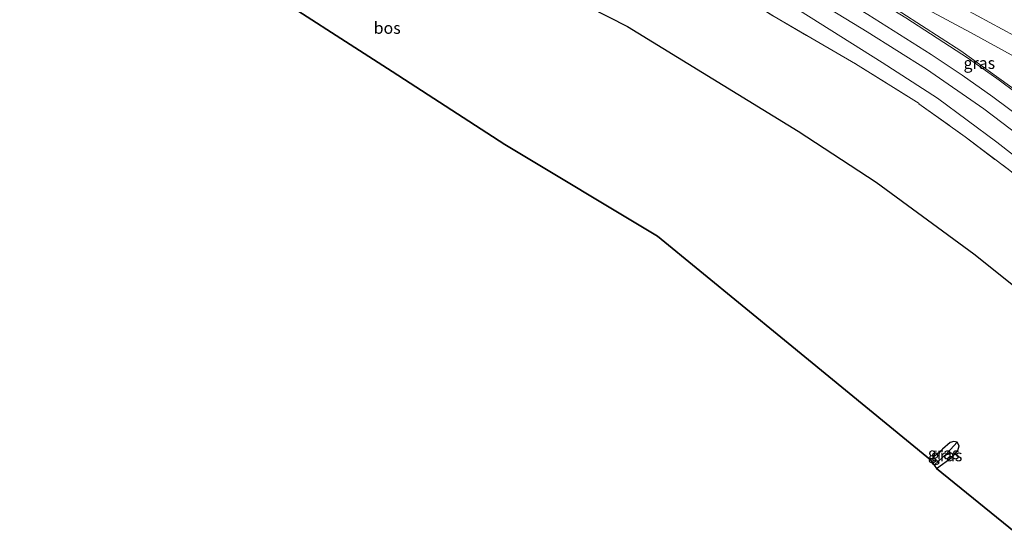
# Model space of a CAD drawing. Units: metres. Extents: x 239988 to 244681, y 481249 to 487501.
# Drawn here: x 243640 to 243850, y 481343 to 481454 of the extents above; entities that cross this region are included whole.
import ezdxf
from ezdxf.enums import TextEntityAlignment as Align

# ---------------------------------------------------------------- set-up
doc = ezdxf.new("R2010")
doc.units = ezdxf.units.M
doc.linetypes.add('IE-TERREINAFSCHEIDING', pattern=[10, 8, -2])
for name, color, linetype, lineweight in [('B-ME-GR-BOOM-GV-B6', 93, 'Continuous', 18), ('B-ME-GW-KRUINLIJN-L-B1', 93, 'Continuous', 18), ('B-ME-IE-GRASLAND-GV-B6', 93, 'Continuous', 18), ('B-ME-IE-HULPGEOMETRIE-L-B1', 53, 'Continuous', 18), ('B-ME-IE-TERREINAFSCHEIDING-RASTERHEKWERK-L-B1', 8, 'IE-TERREINAFSCHEIDING', 18), ('B-ME-VH-VERH_SOORT-BITUMEN-GV-B6', 8, 'IE-TERREINAFSCHEIDING-NATUURLIJK-HOUTWAL', 18), ('B-ME-VW-MARKERING-STREEP-015-L-B1', 7, 'Continuous', 18)]:
    doc.layers.add(name, color=color, linetype=linetype, lineweight=lineweight)
for name, color, linetype in [('B-ME-GR-BOS-GV-B6', 10, 'Continuous'), ('B-ME-GW-INSTEEKWATERGANG-L-B1', 10, 'Continuous'), ('B-ME-GW-WATERGANG-GREPPEL-L-B1', 10, 'Continuous'), ('B-ME-KG-KADASTRAAL-OPNAMEDTMGRENS-L-B1', 10, 'Continuous')]:
    doc.layers.add(name, color=color, linetype=linetype)
doc.styles.add('NLCS-ISO', font='NLCS-ISO.TTF')
doc.linetypes.add('IE-TERREINAFSCHEIDING-NATUURLIJK-HOUTWAL', pattern='A,7,-1.5,[67,NLCS.SHX,S=0.75,R=45,X=0,Y=0],-1.5,7,-1.5,[70,NLCS.SHX,S=0.75,R=0,X=0,Y=0],-1.5', length=20)

msp = doc.modelspace()

# ---------------------------------------------------------------- linework, layer by layer
at = {"layer": 'B-ME-GR-BOOM-GV-B6'}
for points in [[(243682.014, 481510.235, 13.294), (243682.273, 481511.094, 13.354), (243683.904, 481514.567, 13.703), (243685.861, 481516.017, 13.719), (243689.36, 481517.196, 13.787), (243696.31, 481515.317, 17.3), (243697.393, 481513.496, 17.37), (243702.582, 481510.256, 18.27), (243703.17, 481513.424, 18.1), (243706.798, 481512.889, 19.024), (243708.191, 481511.123, 19.061), (243709.442, 481510.346, 19.021), (243710.525, 481507.812, 18.555), (243746.084, 481487.988, 18.234), (243777.143, 481469.673, 17.989), (243801.094, 481454.512, 17.878), (243818.429, 481444.421, 17.768), (243832.09, 481435.93, 17.67), (243832.03, 481435.837, 17.654), (243841.903, 481428.798, 17.492), (243851.429, 481421.595, 17.467)], [(243861.445, 481389.647, 13.346), (243843.79, 481403.795, 13.334), (243822.886, 481419.08, 13.458), (243806.177, 481430.031, 13.338), (243769.723, 481452.417, 13.751), (243723.92, 481475.784, 13.759), (243711.897, 481482.491, 13.771), (243699.407, 481487.71, 13.366), (243691.893, 481491.402, 13.406), (243686.237, 481495.587, 13.33), (243682.967, 481500.007, 13.282), (243681.671, 481503.418, 13.29), (243681.253, 481507.399, 13.29), (243682.014, 481510.235, 13.294)]]:
    msp.add_polyline3d(points, dxfattribs=at)
at = {"layer": 'B-ME-GR-BOS-GV-B6'}
for points in [[(243853.864, 481343.127, 13.165), (243835.804, 481357.818, 13.31), (243839.132, 481360.271, 13.129), (243839.804, 481361.006, 13.358), (243840.336, 481361.723, 13.358), (243840.6, 481362.692, 13.358), (243840.182, 481363.459, 13.342), (243839.465, 481363.629, 13.358), (243838.669, 481363.403, 13.338), (243837.031, 481362.005, 13.354), (243834.465, 481359.683, 13.322), (243803.309, 481385.319, 13.485), (243776.121, 481407.525, 13.755), (243743.517, 481427.172, 13.738), (243719.414, 481442.725, 13.452), (243689.226, 481462.214, 13.346), (243665.708, 481477.241, 13.256), (243647.47, 481489.088, 12.908), (243645.622, 481486.629, 13.083), (243642.4, 481488.635, 13.081), (243641.051, 481489.411, 13.081), (243640.308, 481489.448, 13.085), (243639.761, 481489.142, 13.089)], [(243723.92, 481475.784, 13.759), (243769.723, 481452.417, 13.751), (243806.177, 481430.031, 13.338), (243822.886, 481419.08, 13.458), (243843.79, 481403.795, 13.334), (243861.445, 481389.647, 13.346)]]:
    msp.add_polyline3d(points, dxfattribs=at)
at = {"layer": 'B-ME-GW-INSTEEKWATERGANG-L-B1'}
for points in [[(243840.182, 481363.459, 13.342), (243839.465, 481363.629, 13.358), (243838.669, 481363.403, 13.338), (243837.031, 481362.005, 13.354), (243834.465, 481359.683, 13.322)], [(243835.804, 481357.818, 13.31), (243839.132, 481360.271, 13.129), (243839.804, 481361.006, 13.358), (243840.336, 481361.723, 13.358), (243840.6, 481362.692, 13.358), (243840.182, 481363.459, 13.342)]]:
    msp.add_polyline3d(points, dxfattribs=at)
at = {"layer": 'B-ME-GW-KRUINLIJN-L-B1'}
msp.add_polyline3d([(243873.809, 481407.674, 17.962), (243869.683, 481410.807, 17.979), (243865.9, 481412.66, 17.943), (243858.686, 481418.662, 17.988), (243855.784, 481422.052, 17.991), (243848.675, 481427.641, 18.096), (243835.975, 481437.056, 18.321), (243824.137, 481444.659, 18.529), (243806.47, 481455.827, 18.606), (243784.05, 481468.972, 18.794), (243763.04, 481481.091, 18.806), (243742.551, 481492.759, 18.814), (243720.549, 481504.707, 18.978)], dxfattribs=at)
at = {"layer": 'B-ME-GW-WATERGANG-GREPPEL-L-B1'}
msp.add_line((243838.086, 481361.138, 12.412), (243835.28, 481358.548, 12.472), dxfattribs=at)
at = {"layer": 'B-ME-IE-GRASLAND-GV-B6'}
for points in [[(243709.442, 481510.346, 19.021), (243720.549, 481504.707, 18.978), (243742.551, 481492.759, 18.814), (243763.04, 481481.091, 18.806), (243784.05, 481468.972, 18.794), (243806.47, 481455.827, 18.606), (243824.137, 481444.659, 18.529), (243835.975, 481437.056, 18.321), (243848.675, 481427.641, 18.096), (243855.784, 481422.052, 17.991)], [(243851.429, 481421.595, 17.467), (243841.903, 481428.798, 17.492), (243832.03, 481435.837, 17.654), (243832.09, 481435.93, 17.67), (243818.429, 481444.421, 17.768), (243801.094, 481454.512, 17.878), (243777.143, 481469.673, 17.989), (243746.084, 481487.988, 18.234), (243710.525, 481507.812, 18.555), (243709.442, 481510.346, 19.021)], [(243871.5557, 481435.3573, 19.3311), (243880.2415, 481430.5105, 19.3359), (243887.2015, 481426.5661, 19.339), (243882.895, 481424.519, 18.917), (243877.379, 481427.08, 18.867), (243882.265, 481423.351, 18.722), (243878.9639, 481416.8326, 18.658), (243874.325, 481421.1385, 18.7178), (243865.0427, 481429.1717, 18.8259), (243853.1998, 481438.4081, 18.9047), (243841.0007, 481447.1751, 18.9959), (243828.3681, 481455.2817, 19.0893), (243815.6113, 481463.1799, 19.1605), (243802.8509, 481471.0618, 19.2185), (243802.6833, 481471.2781, 19.2138), (243802.91, 481471.7999, 19.2258), (243803.2161, 481472.2423, 19.2438), (243803.4435, 481472.3004, 19.2684), (243816.724, 481465.385, 19.2823), (243829.8882, 481458.2504, 19.2871), (243843.0623, 481451.078, 19.2996), (243856.1871, 481443.8769, 19.3113), (243869.3061, 481436.6043, 19.3287), (243871.5557, 481435.3573, 19.3311)], [(243808.1703, 481459.1203, 18.9956), (243820.973, 481451.279, 18.8837), (243833.6244, 481443.2458, 18.7623), (243845.9123, 481434.7687, 18.6257), (243857.4396, 481426.0214, 18.5122)], [(243855.784, 481422.052, 17.991), (243848.675, 481427.641, 18.096), (243835.975, 481437.056, 18.321), (243824.137, 481444.659, 18.529), (243806.47, 481455.827, 18.606)], [(243840.182, 481363.459, 13.342), (243838.086, 481361.138, 12.412), (243835.28, 481358.548, 12.472), (243834.465, 481359.683, 13.322), (243837.031, 481362.005, 13.354), (243838.669, 481363.403, 13.338), (243839.465, 481363.629, 13.358), (243840.182, 481363.459, 13.342)], [(243840.182, 481363.459, 13.342), (243840.6, 481362.692, 13.358), (243840.336, 481361.723, 13.358), (243839.804, 481361.006, 13.358), (243839.132, 481360.271, 13.129), (243835.804, 481357.818, 13.31), (243835.28, 481358.548, 12.472), (243838.086, 481361.138, 12.412), (243840.182, 481363.459, 13.342)]]:
    msp.add_polyline3d(points, dxfattribs=at)
at = {"layer": 'B-ME-IE-HULPGEOMETRIE-L-B1'}
msp.add_line((243840.182, 481363.459, 13.342), (243838.086, 481361.138, 12.412), dxfattribs=at)
at = {"layer": 'B-ME-IE-TERREINAFSCHEIDING-RASTERHEKWERK-L-B1'}
msp.add_polyline3d([(243709.442, 481510.346, 19.021), (243710.525, 481507.812, 18.555), (243746.084, 481487.988, 18.234), (243777.143, 481469.673, 17.989), (243801.094, 481454.512, 17.878), (243818.429, 481444.421, 17.768), (243832.09, 481435.93, 17.67), (243832.03, 481435.837, 17.654), (243841.903, 481428.798, 17.492), (243851.429, 481421.595, 17.467), (243863.766, 481411.12, 17.302), (243871.834, 481403.38, 17.024)], dxfattribs=at)
at = {"layer": 'B-ME-KG-KADASTRAAL-OPNAMEDTMGRENS-L-B1'}
msp.add_polyline3d([(243689.226, 481462.214, 13.346), (243719.414, 481442.725, 13.452), (243743.517, 481427.172, 13.738), (243776.121, 481407.525, 13.755), (243803.309, 481385.319, 13.485), (243834.465, 481359.683, 13.322), (243835.28, 481358.548, 12.472), (243835.804, 481357.818, 13.31), (243853.864, 481343.127, 13.165)], dxfattribs=at)
at = {"layer": 'B-ME-VH-VERH_SOORT-BITUMEN-GV-B6'}
for points in [[(243857.4396, 481426.0214, 18.5122), (243845.9123, 481434.7687, 18.6257), (243833.6244, 481443.2458, 18.7623), (243820.973, 481451.279, 18.8837), (243808.1703, 481459.1203, 18.9956), (243795.3236, 481466.8838, 19.0543), (243782.4818, 481474.6609, 19.0804), (243769.5815, 481482.4097, 19.0917), (243756.8056, 481489.9938, 19.0832), (243744.0421, 481497.4, 19.0648), (243731.0469, 481504.664, 19.0278), (243717.7039, 481511.6996, 19.0291), (243710.2223, 481515.174, 19.0118), (243706.7498, 481516.7865, 19.0038), (243729.3294, 481523.9425, 19.4192), (243735.1704, 481520.951, 19.4036), (243735.184, 481520.5621, 19.4197), (243741.9942, 481517.2269, 19.4714), (243755.5354, 481510.7665, 19.491), (243769.098, 481504.3376, 19.555), (243782.4222, 481497.4273, 19.5859), (243795.7436, 481490.5325, 19.5985), (243809.0261, 481483.5379, 19.6056), (243822.2815, 481476.4999, 19.6165)], [(243856.1871, 481443.8769, 19.3113), (243843.0623, 481451.078, 19.2996), (243829.8882, 481458.2504, 19.2871), (243816.724, 481465.385, 19.2823), (243803.4435, 481472.3004, 19.2684), (243803.2161, 481472.2423, 19.2438), (243802.91, 481471.7999, 19.2258), (243802.6833, 481471.2781, 19.2138), (243802.8509, 481471.0618, 19.2185), (243815.6113, 481463.1799, 19.1605), (243828.3681, 481455.2817, 19.0893), (243841.0007, 481447.1751, 18.9959), (243853.1998, 481438.4081, 18.9047)]]:
    msp.add_polyline3d(points, dxfattribs=at)
at = {"layer": 'B-ME-VW-MARKERING-STREEP-015-L-B1'}
for points in [[(243713.2095, 481518.3775, 19.1195), (243720.8722, 481514.5174, 19.1151), (243731.5019, 481508.9431, 19.1277), (243742.0292, 481503.147, 19.1556), (243752.4218, 481497.113, 19.1765), (243762.707, 481490.9545, 19.1909), (243772.9651, 481484.7034, 19.1853), (243783.1753, 481478.3907, 19.1693), (243793.3975, 481472.0584, 19.164), (243799.0954, 481468.5256, 19.1426), (243807.4545, 481463.3564, 19.0994), (243814.2906, 481459.1681, 19.0462), (243821.0905, 481454.9518, 18.9972), (243827.8793, 481450.6914, 18.9426), (243834.6239, 481446.3926, 18.885), (243841.2725, 481441.9764, 18.8239), (243847.8264, 481437.3684, 18.7659), (243854.2189, 481432.5853, 18.7098), (243860.5136, 481427.599, 18.6507), (243866.6411, 481422.4713, 18.581), (243872.6511, 481417.1592, 18.5071), (243873.1667, 481416.6791, 18.4995), (243878.2832, 481411.859, 18.4337)], [(243742.2405, 481507.8002, 19.2536), (243754.3428, 481500.337, 19.2621), (243784.3861, 481481.8311, 19.2538), (243788.3641, 481479.4052, 19.2501), (243795.1667, 481475.2313, 19.2372), (243801.9973, 481471.0469, 19.2284), (243808.8075, 481466.8355, 19.2013), (243815.6089, 481462.6596, 19.1602), (243822.4262, 481458.4562, 19.1208), (243829.1934, 481454.2153, 19.0827), (243835.951, 481449.9142, 19.0291), (243842.6248, 481445.5183, 18.9781), (243849.1878, 481440.9231, 18.9355), (243855.616, 481436.1468, 18.8878), (243861.8857, 481431.2182, 18.8367), (243868.0532, 481426.1049, 18.7754), (243874.0627, 481420.8391, 18.7021), (243878.7203, 481416.5819, 18.6426), (243878.905, 481416.4025, 18.6397)], [(243742.4386, 481508.1205, 19.2634), (243761.2183, 481498.6334, 19.3266), (243788.9724, 481484.3468, 19.3806), (243810.2103, 481473.1679, 19.3846), (243831.3517, 481461.8479, 19.396), (243852.4346, 481450.3698, 19.4058), (243873.4269, 481438.7328, 19.4345), (243882.1326, 481433.8612, 19.449), (243887.1776, 481431.0139, 19.4487)]]:
    msp.add_polyline3d(points, dxfattribs=at)

# ---------------------------------------------------------------- texts
at = {"layer": 'B-ME-GR-BOS-GV-B6', "ltscale": 0.2, "style": 'NLCS-ISO'}
msp.add_text('bos', height=2.5, dxfattribs=at).set_placement((243718.3326, 481452.0706), align=Align.MIDDLE_CENTER)
at = {"layer": 'B-ME-IE-GRASLAND-GV-B6', "ltscale": 0.2, "style": 'NLCS-ISO'}
for p in [(243844.9424, 481444.5665), (243837.3235, 481361.0885), (243837.94, 481360.6385)]:
    msp.add_text('gras', height=2.5, dxfattribs=at).set_placement(p, align=Align.MIDDLE_CENTER)

doc.saveas('drawing.dxf')
